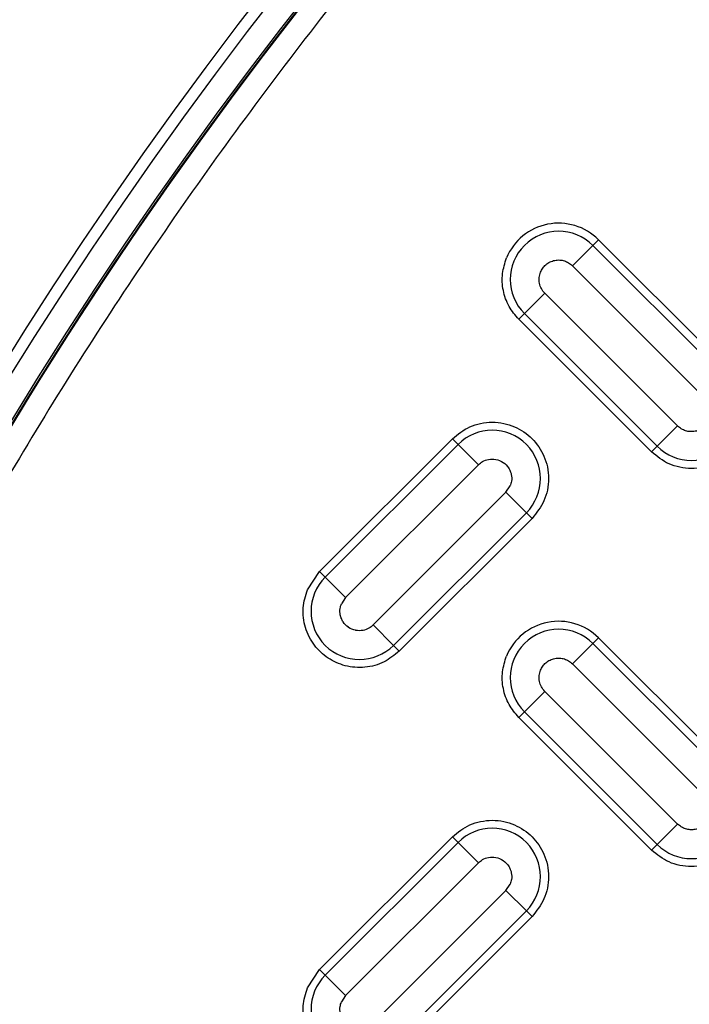
# Model space of a CAD drawing. Units: inches. Extents: x 0.2 to 33.6, y 0.2 to 23.7.
# Drawn here: x 4.3 to 4.4, y 11.5 to 11.8 of the extents above; entities that cross this region are included whole.
import ezdxf

# ---------------------------------------------------------------- set-up
doc = ezdxf.new("R2010")
doc.units = ezdxf.units.IN
doc.header["$MEASUREMENT"] = 0
doc.styles.add('SLDTEXTSTYLE0', font='TXT', dxfattribs={"width": 0.605})
doc.dimstyles.new('SLDDIMSTYLE1', dxfattribs={"dimtxt": 0.161784, "dimasz": 0.13, "dimexe": 0, "dimexo": 0.0625, "dimgap": 0.040446, "dimtad": 0, "dimtih": 1, "dimtoh": 1, "dimdec": 6, "dimlfac": 12, "dimrnd": 1e-09, "dimzin": 12, "dimdsep": 46, "dimlunit": 5, "dimtxsty": 'SLDTEXTSTYLE0', "dimsah": 1, "dimcen": 0.09, "dimadec": 0, "dimazin": 3, "dimtfac": 1, "dimtofl": 0, "dimtmove": 0, "dimatfit": 3, "dimfxl": 0, "dimfrac": 2, "dimtolj": 1, "dimtzin": 12, "dimarcsym": 0})

# ---------------------------------------------------------------- blocks, each defined once
blk = doc.blocks.new('_D_4')
at = {"color": 7, "linetype": 'Continuous', "lineweight": 0}
for p, q in [((3.41384, 12.28515), (3.41384, 14.3728)), ((5.09092, 11.22963), (5.09092, 14.3728)), ((3.41384, 14.2478), (3.95162, 14.2478)), ((5.09092, 14.2478), (4.64792, 14.2478))]:
    blk.add_line(p, q, dxfattribs=at)
at = {"color": 7, "linetype": 'Continuous', "lineweight": 18}
for points in [[(3.41384, 14.2478), (3.54384, 14.2278), (3.54384, 14.2678)], [(5.09092, 14.2478), (4.96092, 14.2678), (4.96092, 14.2278)]]:
    blk.add_solid(points, dxfattribs=at)
at = {"color": 7, "linetype": 'Continuous', "lineweight": 18, "insert": (3.95162, 14.33842), "char_height": 0.166667, "attachment_point": 1, "style": 'SLDTEXTSTYLE0'}
blk.add_mtext('20 1/8"', dxfattribs=at)

msp = doc.modelspace()

# ---------------------------------------------------------------- linework, layer by layer
at = {"color": 7, "linetype": 'Continuous', "lineweight": 25}
for p, q in [((4.40276748, 11.71418738), (4.39824321, 11.70966311)), ((4.40276748, 11.71418738), (4.40402423, 11.71544412)), ((4.43223027, 11.6847246), (4.40276748, 11.71418738)), ((4.40402423, 11.71544412), (4.43348701, 11.68598134)), ((4.39824321, 11.70966311), (4.42770599, 11.68020033)), ((4.39212757, 11.70354747), (4.3876033, 11.6990232)), ((4.42159035, 11.67408469), (4.39212757, 11.70354747)), ((4.38634656, 11.69776645), (4.3876033, 11.6990232)), ((4.3876033, 11.6990232), (4.41706608, 11.66956041)), ((4.41580934, 11.66830367), (4.38634656, 11.69776645)), ((4.41706608, 11.66956041), (4.42159035, 11.67408469)), ((4.34215238, 11.64178717), (4.37161517, 11.67124995)), ((4.37287191, 11.66999321), (4.34340913, 11.64053042)), ((4.37287191, 11.66999321), (4.37161517, 11.67124995)), ((4.37287191, 11.66999321), (4.37739618, 11.66546893)), ((4.41706608, 11.66956041), (4.41580934, 11.66830367)), ((4.3479334, 11.63600615), (4.37739618, 11.66546893)), ((4.38351182, 11.6593533), (4.35404904, 11.62989051)), ((4.38351182, 11.6593533), (4.38444923, 11.66075624)), ((4.38803609, 11.65482902), (4.38351182, 11.6593533)), ((4.35857331, 11.62536624), (4.38803609, 11.65482902)), ((4.38803609, 11.65482902), (4.38929284, 11.65357228)), ((4.38929284, 11.65357228), (4.35983005, 11.6241095)), ((4.33944272, 11.63773188), (4.34215238, 11.64178717)), ((4.34340913, 11.64053042), (4.34215238, 11.64178717)), ((4.3479334, 11.63600615), (4.34340913, 11.64053042)), ((4.3479334, 11.63600615), (4.34699598, 11.63460321)), ((4.35857331, 11.62536624), (4.35404904, 11.62989051)), ((4.40276748, 11.62579903), (4.40402423, 11.62705578)), ((4.40402423, 11.62705578), (4.43348701, 11.59759299)), ((4.35857331, 11.62536624), (4.35983005, 11.6241095)), ((4.40276748, 11.62579903), (4.39824321, 11.62127476)), ((4.43223027, 11.59633625), (4.40276748, 11.62579903)), ((4.39824321, 11.62127476), (4.42770599, 11.59181198)), ((4.39212757, 11.61515912), (4.3876033, 11.61063485)), ((4.42159035, 11.58569634), (4.39212757, 11.61515912)), ((4.38634656, 11.60937811), (4.3876033, 11.61063485)), ((4.41580934, 11.57991532), (4.38634656, 11.60937811)), ((4.3876033, 11.61063485), (4.41706608, 11.58117207)), ((4.41706608, 11.58117207), (4.42159035, 11.58569634)), ((4.34215238, 11.55339882), (4.37161517, 11.5828616)), ((4.37287191, 11.58160486), (4.37161517, 11.5828616)), ((4.37287191, 11.58160486), (4.34340913, 11.55214208)), ((4.37287191, 11.58160486), (4.37739618, 11.57708059)), ((4.41706608, 11.58117207), (4.41580934, 11.57991532)), ((4.3479334, 11.5476178), (4.37739618, 11.57708059)), ((4.38351182, 11.57096495), (4.38444923, 11.57236789)), ((4.38351182, 11.57096495), (4.35404904, 11.54150217)), ((4.38803609, 11.56644068), (4.38351182, 11.57096495)), ((4.35857331, 11.53697789), (4.38803609, 11.56644068)), ((4.38929284, 11.56518393), (4.35983005, 11.53572115)), ((4.38803609, 11.56644068), (4.38929284, 11.56518393)), ((4.33944272, 11.54934353), (4.34215238, 11.55339882)), ((4.34340913, 11.55214208), (4.34215238, 11.55339882)), ((4.3479334, 11.5476178), (4.34340913, 11.55214208)), ((4.3479334, 11.5476178), (4.34699598, 11.54621486))]:
    msp.add_line(p, q, dxfattribs=at)
for radius in [1.06081979, 1.06040321, 1.05780261, 1.03149514, 1.02889454, 1.02386876, 1.02126816]:
    msp.add_circle((5.09091954, 11.17963396), radius, dxfattribs=at)
for centre, radius, start, end in [((5.09091954, 11.17963396), 0.95508417, 226.86901553, 223.13098447), ((5.09091954, 11.17963396), 0.95492398, 226.64197481, 223.35802519), ((5.09091954, 11.17963396), 0.9550843, 226.86901553, 157.5), ((5.09091954, 11.17963396), 0.9636257, 137.00037048, 312.99962952), ((5.09091954, 11.17963396), 0.96103144, 137.00037048, 312.99962952), ((5.09091954, 11.17963396), 0.95554192, 136.68339541, 313.31660459), ((4.39518539, 11.70660529), 0.0125, 45, 157.5), ((4.39518539, 11.70660529), 0.0107227, 45, 225), ((4.42464817, 11.67714251), 0.0107227, 225, 45), ((4.380454, 11.66241112), 0.0107227, 315, 135), ((4.35099122, 11.63294833), 0.0107227, 135, 315), ((4.39518539, 11.61821694), 0.0125, 45, 157.5), ((4.39518539, 11.61821694), 0.0107227, 45, 225), ((4.42464817, 11.58875416), 0.0107227, 225, 45), ((4.380454, 11.57402277), 0.0107227, 315, 135), ((4.35099122, 11.54455999), 0.0107227, 135, 315)]:
    msp.add_arc(centre, radius, start, end, dxfattribs=at)
for points, knots in [([(5.76073607, 11.85320863), (5.74711282, 11.86629804), (5.71986653, 11.89247666), (5.67578467, 11.9288366), (5.62940955, 11.96291763), (5.58037823, 11.99444465), (5.52925597, 12.02306858), (5.47604521, 12.04865418), (5.42120819, 12.0709516), (5.36493892, 12.08982113), (5.30760348, 12.10515311), (5.24957193, 12.11683604), (5.19107902, 12.12487857), (5.13265141, 12.12923932), (5.07436573, 12.13000751), (5.01687324, 12.12724514), (4.96008111, 12.12107707), (4.90418613, 12.11159741), (4.8489526, 12.09881067), (4.79416924, 12.08262292), (4.74004949, 12.06302183), (4.68656012, 12.03985797), (4.63432179, 12.01332322), (4.58344367, 11.98336685), (4.53439188, 11.95022762), (4.48739017, 11.91399056), (4.44273345, 11.87489831), (4.40072073, 11.83319614), (4.36147398, 11.78908451), (4.32532656, 11.74297547), (4.29222575, 11.69499116), (4.26256107, 11.64567475), (4.23588959, 11.59513744), (4.2208324, 11.56048254), (4.21330351, 11.54315442)], [0, 0, 0, 0, 0.030426226, 0.060851995, 0.091972562, 0.123094966, 0.154697102, 0.186301073, 0.218149605, 0.249999997, 0.281848524, 0.313698921, 0.345301041, 0.376905029, 0.408025569, 0.439147999, 0.469573057, 0.499999998, 0.530425072, 0.560851998, 0.591972565, 0.623094968, 0.654697104, 0.686301075, 0.718149608, 0.75, 0.781848526, 0.813698924, 0.845301044, 0.876905031, 0.908025571, 0.939148001, 0.96957283, 1, 1, 1, 1]), ([(4.38634656, 11.69776645), (4.38556839, 11.6986865), (4.38397705, 11.70056799), (4.38276059, 11.70413384), (4.38251986, 11.70789378), (4.38327005, 11.71024103), (4.3836369, 11.71138883)], [0, 0, 0, 0, 0.244499109, 0.5, 0.755500891, 1, 1, 1, 1]), ([(4.39119016, 11.70826017), (4.39133727, 11.70855723), (4.39163483, 11.70915805), (4.39235452, 11.70992963), (4.39326557, 11.71053697), (4.39433042, 11.71089428), (4.3954253, 11.71096974), (4.39647619, 11.71077569), (4.39745011, 11.71035303), (4.39797886, 11.70989307), (4.39824321, 11.70966311)], [0, 0, 0, 0, 0.1168847891, 0.2364108837, 0.3686897054, 0.5009872207, 0.6295232697, 0.7530293656, 0.8765237636, 1, 1, 1, 1]), ([(4.43348701, 11.68598134), (4.43448075, 11.68475146), (4.43600945, 11.68285951), (4.43696569, 11.6796989), (4.43723901, 11.67714407), (4.43697107, 11.67457993), (4.43598093, 11.67145442), (4.4337005, 11.66809018), (4.43033626, 11.66580975), (4.42721075, 11.66481961), (4.42464661, 11.66455167), (4.42209178, 11.66482499), (4.41893117, 11.66578123), (4.41703922, 11.66730993), (4.41580934, 11.66830367)], [0, 0, 0, 0, 0.119728422, 0.18418033, 0.25, 0.31581967, 0.380271578, 0.5, 0.619728422, 0.68418033, 0.75, 0.81581967, 0.880271578, 1, 1, 1, 1]), ([(4.37161517, 11.67124995), (4.37284505, 11.67224369), (4.374737, 11.67377239), (4.3778976, 11.67472863), (4.38045244, 11.67500196), (4.38301658, 11.67473402), (4.38614209, 11.67374388), (4.38950632, 11.67146344), (4.39178676, 11.6680992), (4.3927769, 11.6649737), (4.39304484, 11.66240955), (4.39277152, 11.65985472), (4.39181527, 11.65669411), (4.39028658, 11.65480216), (4.38929284, 11.65357228)], [0, 0, 0, 0, 0.1197284222, 0.1841803301, 0.25, 0.3158196699, 0.3802715778, 0.5, 0.6197284222, 0.6841803301, 0.75, 0.8158196699, 0.8802715778, 1, 1, 1, 1]), ([(4.42864341, 11.67548763), (4.42849629, 11.67519057), (4.42819874, 11.67458975), (4.42747905, 11.67381817), (4.426568, 11.67321083), (4.42550314, 11.67285352), (4.42440826, 11.67277806), (4.42335737, 11.67297211), (4.42238346, 11.67339477), (4.42185471, 11.67385473), (4.42159035, 11.67408469)], [0, 0, 0, 0, 0.116884777, 0.23641087, 0.368689762, 0.500987368, 0.629523437, 0.753029474, 0.876523793, 1, 1, 1, 1]), ([(4.37739618, 11.66546893), (4.37769435, 11.66572306), (4.37834936, 11.66628131), (4.37969353, 11.66675375), (4.38073548, 11.66676097), (4.38183083, 11.66654964), (4.38240413, 11.66631353), (4.38335087, 11.66567174), (4.38396414, 11.66504373), (4.3843586, 11.66429097), (4.38451066, 11.66391709), (4.38458526, 11.66370364), (4.38464769, 11.66347266), (4.38467751, 11.6633408), (4.38478826, 11.66281485), (4.38483256, 11.66191608), (4.38456303, 11.66110056), (4.38444923, 11.66075624)], [0, 0, 0, 0, 0.098704344, 0.216834054, 0.352716796, 0.356617402, 0.499671372, 0.504123684, 0.646636768, 0.714955459, 0.71861005, 0.748949474, 0.772188248, 0.779228047, 0.783213948, 0.908468463, 1, 1, 1, 1]), ([(4.35983005, 11.6241095), (4.35875304, 11.62322369), (4.35653216, 11.62139708), (4.35222941, 11.6202586), (4.34785032, 11.62059046), (4.34391732, 11.62236149), (4.340776, 11.62531737), (4.33879359, 11.62923612), (4.33819882, 11.63364702), (4.3390365, 11.63639787), (4.33944272, 11.63773188)], [0, 0, 0, 0, 0.1212365048, 0.25, 0.3787634952, 0.5, 0.6212365048, 0.75, 0.8787634952, 1, 1, 1, 1]), ([(4.35404904, 11.62989051), (4.35375087, 11.62963639), (4.35309586, 11.62907813), (4.35175169, 11.6286057), (4.35070974, 11.62859848), (4.34961438, 11.62880981), (4.34904108, 11.62904592), (4.34809435, 11.6296877), (4.34748108, 11.63031571), (4.34708662, 11.63106848), (4.34693456, 11.63144236), (4.34685996, 11.63165581), (4.34679753, 11.63188679), (4.3467677, 11.63201865), (4.34665696, 11.6325446), (4.34661265, 11.63344337), (4.34688218, 11.63425889), (4.34699598, 11.63460321)], [0, 0, 0, 0, 0.098704344, 0.216834054, 0.352716796, 0.356617402, 0.499671372, 0.504123683, 0.646636768, 0.714955458, 0.71861005, 0.748949474, 0.772188246, 0.779228046, 0.783213948, 0.908468458, 1, 1, 1, 1]), ([(4.38634656, 11.60937811), (4.38556839, 11.61029815), (4.38397705, 11.61217964), (4.38276059, 11.61574549), (4.38251986, 11.61950543), (4.38327005, 11.62185268), (4.3836369, 11.62300048)], [0, 0, 0, 0, 0.244499109, 0.5, 0.755500891, 1, 1, 1, 1]), ([(4.39119016, 11.61987182), (4.39133727, 11.62016888), (4.39163483, 11.6207697), (4.39235452, 11.62154128), (4.39326557, 11.62214862), (4.39433042, 11.62250593), (4.3954253, 11.62258139), (4.39647619, 11.62238734), (4.39745011, 11.62196468), (4.39797886, 11.62150472), (4.39824321, 11.62127476)], [0, 0, 0, 0, 0.116884789, 0.236410884, 0.368689705, 0.500987221, 0.62952327, 0.753029366, 0.876523764, 1, 1, 1, 1]), ([(4.43348701, 11.59759299), (4.43448075, 11.59636311), (4.43600945, 11.59447116), (4.43696569, 11.59131056), (4.43723901, 11.58875572), (4.43697107, 11.58619158), (4.43598093, 11.58306607), (4.4337005, 11.57970184), (4.43033626, 11.5774214), (4.42721075, 11.57643126), (4.42464661, 11.57616332), (4.42209178, 11.57643664), (4.41893117, 11.57739289), (4.41703922, 11.57892158), (4.41580934, 11.57991532)], [0, 0, 0, 0, 0.119728422, 0.18418033, 0.25, 0.31581967, 0.380271578, 0.5, 0.619728422, 0.68418033, 0.75, 0.81581967, 0.880271578, 1, 1, 1, 1]), ([(4.42864341, 11.58709928), (4.42849629, 11.58680222), (4.42819874, 11.5862014), (4.42747905, 11.58542982), (4.426568, 11.58482248), (4.42550314, 11.58446517), (4.42440826, 11.58438971), (4.42335737, 11.58458376), (4.42238346, 11.58500643), (4.42185471, 11.58546638), (4.42159035, 11.58569634)], [0, 0, 0, 0, 0.116884777, 0.23641087, 0.368689762, 0.500987368, 0.629523437, 0.753029474, 0.876523793, 1, 1, 1, 1]), ([(4.37161517, 11.5828616), (4.37284505, 11.58385535), (4.374737, 11.58538404), (4.3778976, 11.58634028), (4.38045244, 11.58661361), (4.38301658, 11.58634567), (4.38614209, 11.58535553), (4.38950632, 11.58307509), (4.39178676, 11.57971085), (4.3927769, 11.57658535), (4.39304484, 11.57402121), (4.39277152, 11.57146637), (4.39181527, 11.56830576), (4.39028658, 11.56641382), (4.38929284, 11.56518393)], [0, 0, 0, 0, 0.1197284222, 0.1841803301, 0.25, 0.3158196699, 0.3802715778, 0.5, 0.6197284222, 0.6841803301, 0.75, 0.8158196699, 0.8802715778, 1, 1, 1, 1]), ([(4.37739618, 11.57708059), (4.37769435, 11.57733471), (4.37834936, 11.57789297), (4.37969353, 11.5783654), (4.38073548, 11.57837262), (4.38183083, 11.57816129), (4.38240413, 11.57792518), (4.38335087, 11.5772834), (4.38396414, 11.57665539), (4.3843586, 11.57590262), (4.38451066, 11.57552874), (4.38458526, 11.57531529), (4.38464769, 11.57508431), (4.38467751, 11.57495245), (4.3847883, 11.57442634), (4.38483255, 11.57352755), (4.38456299, 11.57271205), (4.38444923, 11.57236789)], [0, 0, 0, 0, 0.0987043737, 0.2168341188, 0.3527169016, 0.3566175084, 0.4996715219, 0.504123834, 0.6466369616, 0.7149556724, 0.7186102648, 0.7489496982, 0.7721884813, 0.7792282818, 0.783214182, 0.9085105365, 1, 1, 1, 1]), ([(4.35983005, 11.53572115), (4.35875304, 11.53483534), (4.35653216, 11.53300873), (4.35222941, 11.53187025), (4.34785032, 11.53220212), (4.34391732, 11.53397314), (4.340776, 11.53692902), (4.33879359, 11.54084777), (4.33819882, 11.54525868), (4.3390365, 11.54800952), (4.33944272, 11.54934353)], [0, 0, 0, 0, 0.121236505, 0.25, 0.378763495, 0.5, 0.621236505, 0.75, 0.878763495, 1, 1, 1, 1]), ([(4.35404904, 11.54150217), (4.35375087, 11.54124804), (4.35309586, 11.54068979), (4.35175169, 11.54021735), (4.35070974, 11.54021013), (4.34961438, 11.54042146), (4.34904108, 11.54065757), (4.34809435, 11.54129936), (4.34748108, 11.54192737), (4.34708662, 11.54268013), (4.34693456, 11.54305401), (4.34685996, 11.54326746), (4.34679753, 11.54349845), (4.3467677, 11.5436303), (4.34665696, 11.54415625), (4.34661265, 11.54505502), (4.34688218, 11.54587054), (4.34699598, 11.54621486)], [0, 0, 0, 0, 0.098704344, 0.216834054, 0.352716796, 0.356617402, 0.499671372, 0.504123683, 0.646636768, 0.714955458, 0.71861005, 0.748949474, 0.772188248, 0.779228047, 0.783213948, 0.908468434, 1, 1, 1, 1])]:
    msp.add_open_spline(points, degree=3, knots=knots, dxfattribs=at)
for points in [[(4.39212757, 11.70354747), (4.39185275, 11.70387351), (4.3913031, 11.70452559), (4.39088965, 11.70575081), (4.39080276, 11.70704099), (4.39106102, 11.70785378), (4.39119016, 11.70826017)], [(4.39212757, 11.61515912), (4.39185275, 11.61548516), (4.3913031, 11.61613725), (4.39088965, 11.61736246), (4.39080276, 11.61865264), (4.39106102, 11.61946543), (4.39119016, 11.61987182)]]:
    msp.add_open_spline(points, degree=3, dxfattribs=at)

# ---------------------------------------------------------------- dimensions: what is measured, and where the dimension line sits
at = {"color": 7, "linetype": 'Continuous', "lineweight": 18}
dim = msp.add_linear_dim(base=(3.41383621, 14.24780421), p1=(5.09091954, 11.17963396), p2=(3.41383621, 12.23515472), dimstyle='SLDDIMSTYLE1', dxfattribs=at)
dim.commit()
dim.dimension.update_dxf_attribs({"geometry": '_D_4', "text_midpoint": (4.29976697, 14.24780421), "dimtype": 160})

doc.saveas('drawing.dxf')
